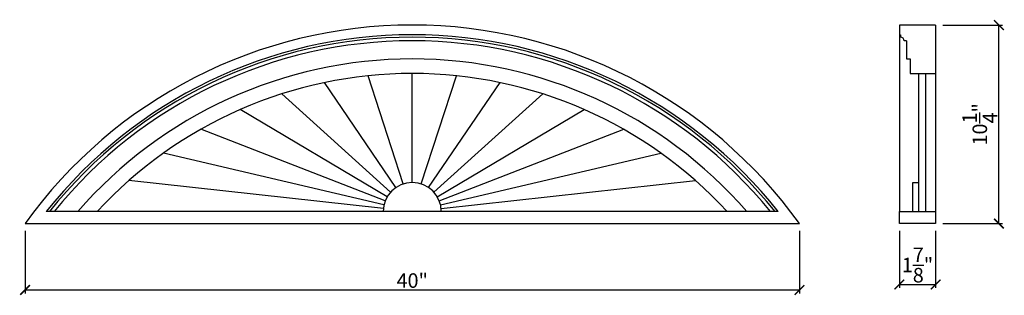
# Model space of a CAD drawing. Extents: x -13.1 to 37.8, y -3.3 to 10.9.
import ezdxf

# ---------------------------------------------------------------- set-up
doc = ezdxf.new("R2010")
doc.units = 0
doc.header["$PDMODE"] = 3
doc.header["$PDSIZE"] = 1
doc.layers.get('0').update_dxf_attribs({"linetype": 'CONTINUOUS'})
doc.layers.get('Defpoints').update_dxf_attribs({"linetype": 'CONTINUOUS'})
doc.styles.get("Standard").update_dxf_attribs({"font": 'stylu.ttf', "height": 0.75})
doc.dimstyles.get("Standard").update_dxf_attribs({"dimtxt": 0.75, "dimasz": 0.5, "dimexe": 0.18, "dimexo": 0.375, "dimgap": 0.09, "dimtad": 1, "dimdec": 4, "dimzin": 0, "dimdsep": 46, "dimlunit": 5, "dimtxsty": 'Standard', "dimblk": 'ARCHTICK', "dimcen": 0.09, "dimclrd": 3, "dimclre": 3, "dimadec": 0, "dimazin": 0, "dimtfac": 1, "dimtdec": 4, "dimtofl": 0, "dimtmove": 0, "dimatfit": 3, "dimfxl": 1, "dimtolj": 1, "dimtzin": 0, "dimarcsym": 0})

# ---------------------------------------------------------------- blocks, each defined once
blk = doc.blocks.new('_ArchTick')
at = {"color": 0, "linetype": 'ByBlock', "const_width": 0.15}
blk.add_lwpolyline([(-0.5, -0.5), (0.5, 0.5)], dxfattribs=at)
blk = doc.blocks.new('*D41')
at = {"color": 3, "lineweight": -2, "transparency": 16777216}
for p, q in [((-12.783, 0.044), (-12.783, -3.185)), ((27.217, 0.044), (27.217, -3.185)), ((-12.783, -3.005), (27.217, -3.005))]:
    blk.add_line(p, q, dxfattribs=at)
at = {"layer": 'Defpoints', "color": 0, "transparency": 16777216}
for p in [(-12.783, 0.419), (27.217, 0.419), (27.217, -3.005)]:
    blk.add_point(p, dxfattribs=at)
at = {"color": 3, "lineweight": -2, "transparency": 16777216, "xscale": 0.5, "yscale": 0.5, "zscale": 0.5, "rotation": 180}
blk.add_blockref('_ArchTick', (-12.783, -3.005), dxfattribs=at)
at = {"color": 3, "lineweight": -2, "transparency": 16777216, "xscale": 0.5, "yscale": 0.5, "zscale": 0.5}
blk.add_blockref('_ArchTick', (27.217, -3.005), dxfattribs=at)
at = {"color": 0, "transparency": 16777216, "insert": (7.217, -2.521), "char_height": 0.75, "attachment_point": 5}
blk.add_mtext('\\A1;40"', dxfattribs=at)
blk = doc.blocks.new('*D42')
at = {"color": 3, "lineweight": -2, "transparency": 16777216}
for p, q in [((34.627, 10.669), (37.703, 10.669)), ((37.523, 0.419), (37.523, 10.669)), ((34.627, 0.419), (37.703, 0.419))]:
    blk.add_line(p, q, dxfattribs=at)
at = {"layer": 'Defpoints', "color": 0, "transparency": 16777216}
for p in [(34.252, 10.669), (37.523, 10.669), (34.252, 0.419)]:
    blk.add_point(p, dxfattribs=at)
at = {"color": 3, "lineweight": -2, "transparency": 16777216, "xscale": 0.5, "yscale": 0.5, "zscale": 0.5}
for p, rotation in [((37.523, 10.669), 90), ((37.523, 0.419), 270)]:
    blk.add_blockref('_ArchTick', p, dxfattribs=dict(at, rotation=rotation))
at = {"color": 0, "transparency": 16777216, "insert": (36.534, 5.544), "char_height": 0.75, "attachment_point": 5, "rotation": 90}
blk.add_mtext('\\A1;10{\\H1.000000x;\\S1/4;}"', dxfattribs=at)
blk = doc.blocks.new('*D43')
at = {"color": 3, "lineweight": -2, "transparency": 16777216}
for p, q in [((32.377, 0.044), (32.377, -2.9)), ((34.252, 0.044), (34.252, -2.9)), ((32.377, -2.72), (34.252, -2.72))]:
    blk.add_line(p, q, dxfattribs=at)
at = {"layer": 'Defpoints', "color": 0, "transparency": 16777216}
for p in [(32.377, 0.419), (34.252, 0.419), (34.252, -2.72)]:
    blk.add_point(p, dxfattribs=at)
at = {"color": 3, "lineweight": -2, "transparency": 16777216, "xscale": 0.5, "yscale": 0.5, "zscale": 0.5, "rotation": 180}
blk.add_blockref('_ArchTick', (32.377, -2.72), dxfattribs=at)
at = {"color": 3, "lineweight": -2, "transparency": 16777216, "xscale": 0.5, "yscale": 0.5, "zscale": 0.5}
blk.add_blockref('_ArchTick', (34.252, -2.72), dxfattribs=at)
at = {"color": 0, "transparency": 16777216, "insert": (33.315, -1.718), "char_height": 0.75, "attachment_point": 5}
blk.add_mtext('\\A1;1{\\H1.000000x;\\S7/8;}"', dxfattribs=at)

msp = doc.modelspace()

# ---------------------------------------------------------------- linework, layer by layer
for p, q in [((32.37697, 10.66863), (32.37697, 10.16863)), ((34.252, 10.66863), (32.37697, 10.66863)), ((34.252, 10.66863), (34.252, 8.16863)), ((32.37697, 10.16863), (32.43947, 10.16863)), ((32.37697, 10.16863), (32.377, 1.04364)), ((32.43947, 10.16863), (32.43947, 10.04363)), ((32.752, 9.85613), (32.627, 9.85613)), ((32.752, 9.85613), (32.752, 8.91863)), ((32.752, 8.91863), (32.9395, 8.91863)), ((32.9395, 8.91863), (32.9395, 8.16863)), ((7.21698, 2.54365), (7.21698, 8.16864)), ((32.9395, 8.16863), (34.252, 8.16863)), ((33.377, 1.04382), (33.377, 8.16863)), ((33.7522, 1.04389), (33.752, 8.16863)), ((34.252, 8.16863), (34.252, 0.41864)), ((6.3721, 2.28308), (2.68043, 7.69882)), ((6.75278, 2.47001), (4.93657, 8.05087)), ((7.68117, 2.47001), (9.49738, 8.05087)), ((8.06184, 2.28308), (11.75351, 7.69882)), ((6.10224, 2.04733), (0.47256, 7.11624)), ((8.3317, 2.04733), (13.96138, 7.11624)), ((5.92673, 1.80869), (-1.66355, 6.30931)), ((8.50721, 1.80869), (16.0975, 6.30931)), ((5.81877, 1.58681), (-3.70518, 5.28663)), ((8.61518, 1.58681), (18.13912, 5.28663)), ((5.75666, 1.38639), (-5.63059, 4.05908)), ((8.67729, 1.38639), (20.06454, 4.05908)), ((5.72581, 1.20626), (-7.41931, 2.63972)), ((8.70813, 1.20626), (21.85326, 2.63972)), ((33.07418, 1.04325), (33.07332, 2.54399)), ((33.07332, 2.54399), (33.377, 2.54399)), ((26.11772, 1.04365), (-11.68377, 1.04364)), ((5.21697, 1.04365), (3.71697, 1.04365)), ((32.377, 1.04364), (33.0746, 1.04324)), ((32.377, 0.41864), (32.377, 1.04364)), ((32.3871, 1.04386), (32.3871, 1.04356)), ((33.0746, 1.04399), (34.252, 1.04399)), ((-12.78302, 0.41864), (27.21698, 0.41864)), ((34.252, 0.41864), (32.377, 0.41864))]:
    msp.add_line(p, q)
for centre, radius, start, end in [((7.21698, -13.96855), 24.6372, 35.729721, 144.270279), ((7.21698, -13.96855), 24.1372, 38.458897, 141.541123), ((7.21698, -13.96855), 24.0122, 38.696189, 141.303831), ((7.21698, -13.96855), 23.8247, 39.058311, 140.941709), ((32.42697, 9.84359), 0.20042, 3.584799, 86.424736), ((7.21698, -13.96855), 22.8872, 40.989555, 139.010465), ((7.21698, -13.96855), 22.1372, 42.698763, 137.301257), ((7.21697, 1.04365), 1.5, 0, 180)]:
    msp.add_arc(centre, radius, start, end)

# ---------------------------------------------------------------- dimensions: what is measured, and where the dimension line sits
dim = msp.add_linear_dim(base=(37.52265, 10.66863), p1=(34.252, 0.41864), p2=(34.252, 10.66863), angle=90, dimstyle='Standard', override={"dimpost": '"'})
dim.commit()
dim.dimension.update_dxf_attribs({"geometry": '*D42', "text_midpoint": (36.53432, 5.54363)})
for base, p1, p2, picture, middle in [((27.21698, -3.00516), (-12.78302, 0.41864), (27.21698, 0.41864), '*D41', (7.21698, -2.52067)), ((34.252, -2.71984), (32.377, 0.41864), (34.252, 0.41864), '*D43', (33.3145, -1.71806))]:
    dim = msp.add_linear_dim(base=base, p1=p1, p2=p2, dimstyle='Standard', override={"dimpost": '"'})
    dim.commit()
    dim.dimension.update_dxf_attribs({"geometry": picture, "text_midpoint": middle})

doc.saveas('drawing.dxf')
